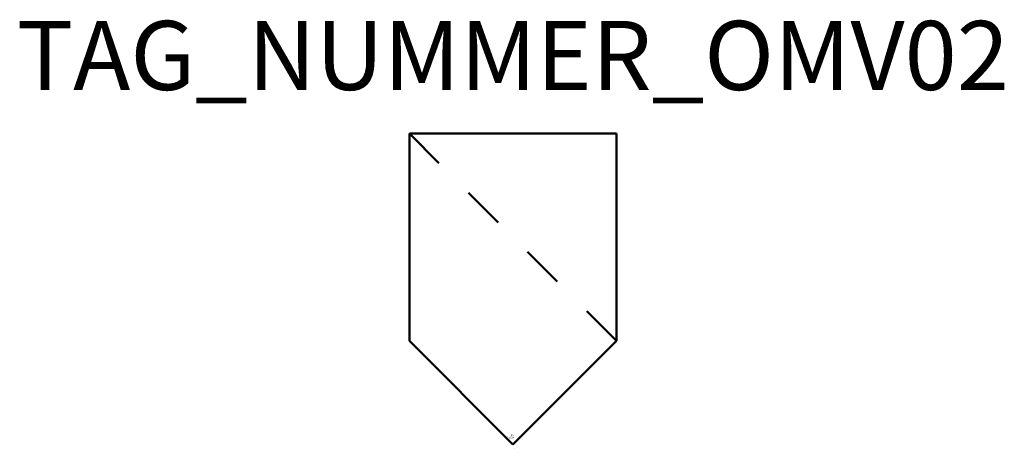
# Model space of a CAD drawing. Extents: x 56.8 to 128.1, y -610.8 to -579.7.
import ezdxf
from ezdxf.enums import TextEntityAlignment as Align

# ---------------------------------------------------------------- set-up
doc = ezdxf.new("R2010")
doc.units = 0
doc.styles.add('ISOCP', font='isocpeur.ttf')

msp = doc.modelspace()

# ---------------------------------------------------------------- linework, layer by layer
at = {"color": 0, "linetype": 'ByBlock', "lineweight": 50}
for p, q in [((87.153, -590.125), (85.011, -587.983)), ((85.011, -587.983), (85.011, -602.983)), ((100.011, -587.983), (85.011, -587.983)), ((100.011, -602.983), (100.011, -587.983)), ((91.438, -594.41), (89.296, -592.268)), ((95.723, -598.695), (93.581, -596.553)), ((100.011, -602.983), (97.866, -600.838)), ((85.011, -602.983), (92.511, -610.483)), ((92.511, -610.483), (100.011, -602.983))]:
    msp.add_line(p, q, dxfattribs=at)

# ---------------------------------------------------------------- texts
at = {"color": 0, "lineweight": -2, "style": 'ISOCP'}
msp.add_attdef('TAG_NUMMER_OMV02', text='', height=5, dxfattribs=at).set_placement((92.511, -582.321), align=Align.MIDDLE_CENTER)
at = {"color": 0, "linetype": 'ByBlock', "lineweight": -2, "style": 'ISOCP', "flags": 1}
for tag, p in [('BETRIEBSTEMPERATUR', (92.599, -610.096)), ('DURCHMESSER', (92.484, -609.946)), ('BETRIEBSDRUCK', (92.599, -610.046)), ('INHALT', (92.599, -609.996)), ('LAENGE', (92.634, -609.946))]:
    msp.add_attdef(tag, text='', height=0.035, dxfattribs=at).set_placement(p, align=Align.RIGHT)
at = {"color": 0, "linetype": 'ByBlock', "lineweight": -2, "style": 'ISOCP'}
for tag, p, s, height, flags in [('ABCDE', (92.361, -609.776), '', 0.035, 1), ('BENENNUNG', (92.361, -609.846), '', 0.035, 1), ('TYPE', (92.511, -610.164), 'Other solid-solid separation equipment', 0.0125, 3), ('CODE', (92.511, -610.126), '_AD4F23', 0.0125, 3), ('CLASS', (92.511, -610.139), 'General Equipment', 0.0125, 3), ('SUBCLASS', (92.511, -610.151), 'Solid-Solid Separation Equipment', 0.0125, 3), ('DESCRIPTION', (92.511, -610.114), 'OMV Siebapparat allgemein  ||  OMV Screening device, general.sym', 0.0125, 3), ('ISH_IDTAG', (92.511, -610.765), 'TAG_NUMMER_OMV02|M|OMV_EQUIP_F_RAHMEN', 0.02, 1)]:
    msp.add_attdef(tag, p, s, height=height, dxfattribs=dict(at, flags=flags))
at = {"color": 0, "lineweight": 50, "style": 'ISOCP', "flags": 2}
msp.add_attdef('BAUHAUPTGRUPPE_OMV01', (92.511, -610.114), 'F', height=0.005, dxfattribs=at)

doc.saveas('drawing.dxf')
